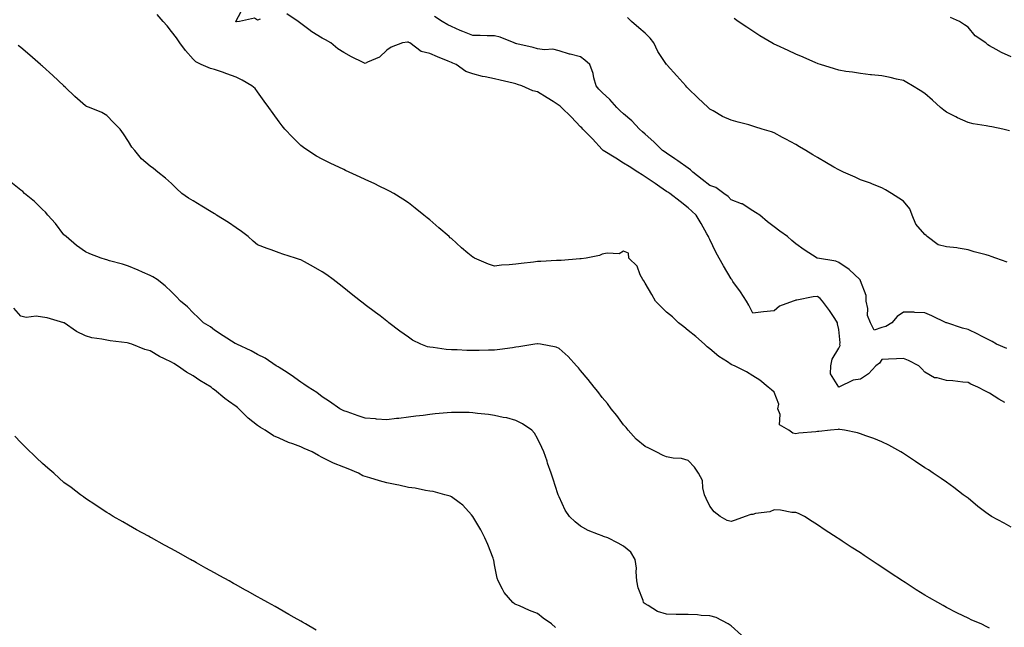
# Model space of a CAD drawing. Units: inches. Extents: x 905123 to 907763, y 7345418 to 7348058.
# Drawn here: x 905628 to 906085, y 7346330 to 7346613 of the extents above; entities that cross this region are included whole.
import ezdxf

# ---------------------------------------------------------------- set-up
doc = ezdxf.new("R2010")
doc.units = ezdxf.units.IN
doc.header["$MEASUREMENT"] = 0
doc.layers.add('Contour_90517345', color=7, linetype='Continuous', true_color=0xc6c672)

msp = doc.modelspace()

# ---------------------------------------------------------------- linework, layer by layer
at = {"layer": 'Contour_90517345'}
for points in [[(905739.16, 7346613.03, 3353), (905738.05, 7346612.52, 3353), (905736.57, 7346613.4, 3353), (905729.56, 7346611.92, 3353), (905728.24, 7346611.73, 3353), (905728.05, 7346611.73, 3353), (905727.94, 7346611.81, 3353), (905727.86, 7346611.92, 3353), (905727.91, 7346612.06, 3353), (905728.05, 7346612.25, 3353), (905731.49, 7346618.48, 3353)], [(906088.05, 7346376.92, 3354), (906084.81, 7346378.68, 3354), (906079, 7346381.92, 3354), (906078.4, 7346382.27, 3354), (906078.05, 7346382.46, 3354), (906075.75, 7346384.22, 3354), (906072.67, 7346386.54, 3354), (906068.05, 7346390.32, 3354), (906067.13, 7346391, 3354), (906065.87, 7346391.92, 3354), (906061.44, 7346395.31, 3354), (906058.05, 7346397.76, 3354), (906055.56, 7346399.43, 3354), (906051.85, 7346401.92, 3354), (906049.66, 7346403.53, 3354), (906048.05, 7346404.47, 3354), (906043.59, 7346407.46, 3354), (906040.34, 7346409.63, 3354), (906038.05, 7346411.16, 3354), (906037.59, 7346411.46, 3354), (906036.82, 7346411.92, 3354), (906031.19, 7346415.06, 3354), (906028.05, 7346416.53, 3354), (906024.22, 7346418.09, 3354), (906020.65, 7346419.32, 3354), (906018.05, 7346420.29, 3354), (906016.78, 7346420.65, 3354), (906010.62, 7346421.92, 3354), (906008.47, 7346422.34, 3354), (906008.05, 7346422.39, 3354), (906007.74, 7346422.23, 3354), (906004.1, 7346421.92, 3354), (905998.67, 7346421.3, 3354), (905998.05, 7346421.3, 3354), (905997.33, 7346421.2, 3354), (905989.43, 7346420.54, 3354), (905988.05, 7346420.32, 3354), (905986.69, 7346420.56, 3354), (905984.87, 7346421.92, 3354), (905980.54, 7346424.41, 3354), (905980.76, 7346429.21, 3354), (905979.76, 7346431.92, 3354), (905980.19, 7346434.06, 3354), (905978.05, 7346439.67, 3354), (905976.8, 7346440.67, 3354), (905975.16, 7346441.92, 3354), (905971.34, 7346445.21, 3354), (905968.05, 7346447.26, 3354), (905965.15, 7346449.02, 3354), (905959.51, 7346451.92, 3354), (905958.4, 7346452.27, 3354), (905958.05, 7346452.53, 3354), (905956.26, 7346453.71, 3354), (905952.28, 7346456.15, 3354), (905948.05, 7346459.78, 3354), (905946.87, 7346460.74, 3354), (905945.56, 7346461.92, 3354), (905941.61, 7346465.48, 3354), (905938.05, 7346468.21, 3354), (905936.04, 7346469.91, 3354), (905933.61, 7346471.92, 3354), (905930.73, 7346474.6, 3354), (905928.05, 7346476.81, 3354), (905925.44, 7346479.31, 3354), (905922.81, 7346481.92, 3354), (905921.09, 7346484.96, 3354), (905918.05, 7346490.3, 3354), (905917.44, 7346491.31, 3354), (905916.97, 7346491.92, 3354), (905915.78, 7346494.19, 3354), (905914.34, 7346498.21, 3354), (905910.42, 7346501.92, 3354), (905910.36, 7346504.23, 3354), (905908.05, 7346505.18, 3354), (905906.06, 7346503.91, 3354), (905900.42, 7346504.29, 3354), (905898.05, 7346503.69, 3354), (905896.78, 7346503.19, 3354), (905890.66, 7346501.92, 3354), (905888.36, 7346501.61, 3354), (905888.05, 7346501.62, 3354), (905887.73, 7346501.6, 3354), (905879.11, 7346500.86, 3354), (905878.05, 7346500.82, 3354), (905876.89, 7346500.76, 3354), (905869.59, 7346500.38, 3354), (905868.05, 7346500.3, 3354), (905866.17, 7346500.04, 3354), (905860.51, 7346499.46, 3354), (905858.05, 7346499.1, 3354), (905854.91, 7346498.78, 3354), (905851.35, 7346498.62, 3354), (905848.05, 7346498.24, 3354), (905845.23, 7346499.1, 3354), (905838.79, 7346501.92, 3354), (905838.28, 7346502.15, 3354), (905838.05, 7346502.29, 3354), (905835.73, 7346504.24, 3354), (905832.81, 7346506.68, 3354), (905828.05, 7346510.97, 3354), (905827.53, 7346511.4, 3354), (905826.94, 7346511.92, 3354), (905822.14, 7346516.01, 3354), (905818.05, 7346519.64, 3354), (905816.8, 7346520.67, 3354), (905815.3, 7346521.92, 3354), (905811.27, 7346525.14, 3354), (905808.05, 7346527.58, 3354), (905805.46, 7346529.33, 3354), (905801.26, 7346531.92, 3354), (905799.23, 7346533.1, 3354), (905798.05, 7346533.72, 3354), (905794.56, 7346535.41, 3354), (905792.54, 7346536.41, 3354), (905788.05, 7346538.51, 3354), (905785.69, 7346539.56, 3354), (905780.5, 7346541.92, 3354), (905778.84, 7346542.71, 3354), (905778.05, 7346543.08, 3354), (905775.83, 7346544.14, 3354), (905772.06, 7346545.93, 3354), (905768.05, 7346547.85, 3354), (905765.43, 7346549.3, 3354), (905761.33, 7346551.92, 3354), (905759.39, 7346553.26, 3354), (905758.05, 7346554.31, 3354), (905754.2, 7346558.07, 3354), (905750.75, 7346561.92, 3354), (905749.51, 7346563.38, 3354), (905748.05, 7346565.19, 3354), (905745.23, 7346569.1, 3354), (905743.2, 7346571.92, 3354), (905741.05, 7346574.92, 3354), (905738.05, 7346579.15, 3354), (905736.82, 7346580.69, 3354), (905735.34, 7346581.92, 3354), (905730.82, 7346584.69, 3354), (905728.05, 7346585.96, 3354), (905723.67, 7346587.54, 3354), (905721.71, 7346588.26, 3354), (905718.05, 7346589.59, 3354), (905716.22, 7346590.09, 3354), (905711.74, 7346591.92, 3354), (905709.32, 7346593.19, 3354), (905708.05, 7346594.37, 3354), (905704.51, 7346598.38, 3354), (905701.88, 7346601.92, 3354), (905700.35, 7346604.22, 3354), (905698.05, 7346607.26, 3354), (905695.96, 7346609.83, 3354), (905694.13, 7346611.92, 3354), (905691.29, 7346615.16, 3354)], [(906085.15, 7346434.82, 3353), (906082.44, 7346436.31, 3353), (906078.05, 7346439.12, 3353), (906076.18, 7346440.05, 3353), (906072.66, 7346441.92, 3353), (906069.43, 7346443.3, 3353), (906068.05, 7346444.18, 3353), (906065.65, 7346444.32, 3353), (906060.99, 7346444.86, 3353), (906058.05, 7346445.02, 3353), (906053.7, 7346446.27, 3353), (906052.46, 7346446.33, 3353), (906048.05, 7346448.85, 3353), (906046.54, 7346450.41, 3353), (906045.21, 7346451.92, 3353), (906040.46, 7346454.33, 3353), (906038.05, 7346455.29, 3353), (906034.87, 7346455.1, 3353), (906031.11, 7346454.98, 3353), (906028.05, 7346454.81, 3353), (906026.89, 7346453.08, 3353), (906025.27, 7346451.92, 3353), (906021.84, 7346448.13, 3353), (906018.05, 7346445.68, 3353), (906014.75, 7346445.22, 3353), (906008.07, 7346441.92, 3353), (906008.05, 7346441.92, 3353), (906008.03, 7346441.92, 3353), (906008.03, 7346441.94, 3353), (906004.24, 7346448.11, 3353), (906004.26, 7346451.92, 3353), (906004.99, 7346454.98, 3353), (906008.05, 7346460.1, 3353), (906008.68, 7346461.29, 3353), (906008.55, 7346461.92, 3353), (906008.64, 7346462.51, 3353), (906008.05, 7346468.71, 3353), (906007.49, 7346471.36, 3353), (906007.41, 7346471.92, 3353), (906006.15, 7346473.82, 3353), (906003.73, 7346477.6, 3353), (906000.42, 7346481.92, 3353), (905999.3, 7346483.17, 3353), (905998.05, 7346484.07, 3353), (905996.07, 7346483.9, 3353), (905988.55, 7346482.42, 3353), (905988.05, 7346482.37, 3353), (905987.72, 7346482.25, 3353), (905986.8, 7346481.92, 3353), (905980.45, 7346479.52, 3353), (905978.05, 7346477.39, 3353), (905973.08, 7346476.89, 3353), (905973.01, 7346476.88, 3353), (905968.05, 7346476.3, 3353), (905966.26, 7346480.13, 3353), (905965.18, 7346481.92, 3353), (905962.35, 7346486.22, 3353), (905958.87, 7346491.1, 3353), (905958.29, 7346491.92, 3353), (905958.21, 7346492.08, 3353), (905958.05, 7346492.34, 3353), (905954.52, 7346498.39, 3353), (905952.4, 7346501.92, 3353), (905950.89, 7346504.76, 3353), (905948.05, 7346510.62, 3353), (905947.64, 7346511.51, 3353), (905947.45, 7346511.92, 3353), (905946.7, 7346513.27, 3353), (905944.12, 7346517.99, 3353), (905941.8, 7346521.92, 3353), (905939.8, 7346523.67, 3353), (905938.05, 7346525.21, 3353), (905934.34, 7346528.21, 3353), (905929.48, 7346531.92, 3353), (905928.64, 7346532.51, 3353), (905928.05, 7346532.92, 3353), (905924.87, 7346535.1, 3353), (905922.71, 7346536.58, 3353), (905918.05, 7346539.68, 3353), (905916.68, 7346540.55, 3353), (905914.59, 7346541.92, 3353), (905910.61, 7346544.48, 3353), (905908.05, 7346546.05, 3353), (905904.43, 7346548.3, 3353), (905898.58, 7346551.92, 3353), (905898.31, 7346552.18, 3353), (905898.05, 7346552.42, 3353), (905893.55, 7346557.42, 3353), (905889.09, 7346561.92, 3353), (905888.58, 7346562.45, 3353), (905888.05, 7346562.94, 3353), (905883.76, 7346567.63, 3353), (905879.17, 7346571.92, 3353), (905878.63, 7346572.5, 3353), (905878.05, 7346572.89, 3353), (905875.33, 7346574.64, 3353), (905872.57, 7346576.44, 3353), (905868.05, 7346579.24, 3353), (905865.86, 7346579.73, 3353), (905860.85, 7346581.92, 3353), (905858.79, 7346582.66, 3353), (905858.05, 7346582.93, 3353), (905856.72, 7346583.25, 3353), (905850.75, 7346584.62, 3353), (905848.05, 7346585.29, 3353), (905843.76, 7346586.21, 3353), (905842.52, 7346586.39, 3353), (905838.05, 7346587.54, 3353), (905834.71, 7346588.58, 3353), (905830.23, 7346591.92, 3353), (905828.66, 7346592.53, 3353), (905828.05, 7346592.76, 3353), (905826.59, 7346593.38, 3353), (905821.53, 7346595.4, 3353), (905818.05, 7346596.96, 3353), (905814.02, 7346597.89, 3353), (905808.73, 7346601.92, 3353), (905808.29, 7346602.16, 3353), (905808.05, 7346602.28, 3353), (905807.72, 7346602.25, 3353), (905805.31, 7346601.92, 3353), (905800.07, 7346599.9, 3353), (905798.05, 7346598.62, 3353), (905794.72, 7346595.25, 3353), (905789.11, 7346592.98, 3353), (905788.05, 7346592.41, 3353), (905787.07, 7346592.9, 3353), (905781.62, 7346595.49, 3353), (905778.05, 7346597.47, 3353), (905775.36, 7346599.23, 3353), (905772.08, 7346601.92, 3353), (905769.55, 7346603.42, 3353), (905768.05, 7346604.09, 3353), (905763.22, 7346607.09, 3353), (905761.77, 7346608.2, 3353), (905758.05, 7346610.99, 3353), (905757.5, 7346611.37, 3353), (905756.86, 7346611.92, 3353), (905751.62, 7346615.49, 3353)], [(906086.05, 7346459.92, 3352), (906081.28, 7346461.92, 3352), (906079.28, 7346463.15, 3352), (906078.05, 7346463.79, 3352), (906074.3, 7346465.67, 3352), (906072.65, 7346466.52, 3352), (906068.05, 7346468.67, 3352), (906065.5, 7346469.37, 3352), (906058.18, 7346471.79, 3352), (906058.05, 7346471.83, 3352), (906058, 7346471.87, 3352), (906057.83, 7346471.92, 3352), (906051.21, 7346475.08, 3352), (906048.05, 7346476.55, 3352), (906043.35, 7346476.62, 3352), (906042.9, 7346476.77, 3352), (906038.05, 7346476.8, 3352), (906035.19, 7346474.78, 3352), (906032.63, 7346471.92, 3352), (906029.84, 7346470.13, 3352), (906028.05, 7346469.65, 3352), (906024.49, 7346468.36, 3352), (906022.74, 7346471.92, 3352), (906021.43, 7346475.3, 3352), (906021.47, 7346478.5, 3352), (906020.74, 7346481.92, 3352), (906020.66, 7346484.53, 3352), (906018.05, 7346491.41, 3352), (906017.9, 7346491.77, 3352), (906017.79, 7346491.92, 3352), (906012.81, 7346496.68, 3352), (906008.05, 7346499.95, 3352), (906006.65, 7346500.52, 3352), (905998.06, 7346501.91, 3352), (905998.01, 7346501.92, 3352), (905991.87, 7346505.74, 3352), (905988.05, 7346508.63, 3352), (905986.22, 7346510.09, 3352), (905984.12, 7346511.92, 3352), (905980.58, 7346514.45, 3352), (905978.05, 7346516.5, 3352), (905974.93, 7346518.8, 3352), (905971.34, 7346521.92, 3352), (905969.29, 7346523.16, 3352), (905968.05, 7346523.91, 3352), (905963.2, 7346527.07, 3352), (905962.8, 7346527.17, 3352), (905958.05, 7346529.05, 3352), (905956.61, 7346530.48, 3352), (905954.55, 7346531.92, 3352), (905950.88, 7346534.75, 3352), (905948.05, 7346535.67, 3352), (905944.59, 7346538.46, 3352), (905940.15, 7346541.92, 3352), (905939.15, 7346543.02, 3352), (905938.05, 7346543.68, 3352), (905933.28, 7346547.15, 3352), (905931.91, 7346548.06, 3352), (905928.05, 7346550.67, 3352), (905927.3, 7346551.17, 3352), (905926.11, 7346551.92, 3352), (905922.03, 7346555.9, 3352), (905918.05, 7346559.51, 3352), (905916.8, 7346560.67, 3352), (905915.49, 7346561.92, 3352), (905911.82, 7346565.69, 3352), (905908.05, 7346568.92, 3352), (905906.51, 7346570.38, 3352), (905904.89, 7346571.92, 3352), (905901.7, 7346575.57, 3352), (905898.05, 7346578.85, 3352), (905896.58, 7346580.45, 3352), (905895.34, 7346581.92, 3352), (905894.27, 7346585.7, 3352), (905893.9, 7346587.77, 3352), (905892.31, 7346591.92, 3352), (905890.11, 7346593.98, 3352), (905888.05, 7346595.5, 3352), (905883.29, 7346596.68, 3352), (905882.87, 7346596.74, 3352), (905878.05, 7346598.27, 3352), (905875.1, 7346598.97, 3352), (905871.25, 7346598.72, 3352), (905868.05, 7346599.18, 3352), (905866, 7346599.87, 3352), (905858.43, 7346601.54, 3352), (905858.05, 7346601.65, 3352), (905857.84, 7346601.71, 3352), (905857.28, 7346601.92, 3352), (905850.76, 7346604.63, 3352), (905848.05, 7346605.24, 3352), (905844.73, 7346605.24, 3352), (905841.44, 7346605.31, 3352), (905838.05, 7346605.31, 3352), (905833.41, 7346607.28, 3352), (905832.2, 7346607.77, 3352), (905828.05, 7346609.49, 3352), (905826.46, 7346610.33, 3352), (905823.69, 7346611.92, 3352), (905820.26, 7346614.13, 3352)], [(906086.16, 7346500.03, 3351), (906080.96, 7346501.92, 3351), (906078.82, 7346502.69, 3351), (906078.05, 7346502.99, 3351), (906076.54, 7346503.43, 3351), (906070.94, 7346504.81, 3351), (906068.05, 7346505.79, 3351), (906063.49, 7346506.48, 3351), (906062.8, 7346506.67, 3351), (906058.05, 7346507.18, 3351), (906054.17, 7346508.04, 3351), (906049.05, 7346511.92, 3351), (906048.61, 7346512.48, 3351), (906048.05, 7346512.85, 3351), (906043.76, 7346517.63, 3351), (906042.09, 7346521.92, 3351), (906041, 7346524.87, 3351), (906038.05, 7346528.31, 3351), (906035.93, 7346529.8, 3351), (906032.58, 7346531.92, 3351), (906029.77, 7346533.64, 3351), (906028.05, 7346534.62, 3351), (906023.64, 7346536.33, 3351), (906022.81, 7346536.68, 3351), (906018.05, 7346538.32, 3351), (906015.64, 7346539.51, 3351), (906010.24, 7346541.92, 3351), (906008.73, 7346542.6, 3351), (906008.05, 7346542.87, 3351), (906005.78, 7346544.19, 3351), (906002.34, 7346546.21, 3351), (905998.05, 7346548.63, 3351), (905996, 7346549.87, 3351), (905992.63, 7346551.92, 3351), (905989.78, 7346553.65, 3351), (905988.05, 7346554.7, 3351), (905983.4, 7346557.27, 3351), (905981.93, 7346558.04, 3351), (905978.05, 7346560.1, 3351), (905976.72, 7346560.59, 3351), (905972.4, 7346561.92, 3351), (905969.08, 7346562.95, 3351), (905968.05, 7346563.25, 3351), (905966.18, 7346563.79, 3351), (905961.2, 7346565.07, 3351), (905958.05, 7346566.03, 3351), (905953.93, 7346567.8, 3351), (905949.68, 7346570.29, 3351), (905948.05, 7346571.16, 3351), (905947.67, 7346571.54, 3351), (905947.27, 7346571.92, 3351), (905942.51, 7346576.38, 3351), (905938.05, 7346580.71, 3351), (905937.47, 7346581.34, 3351), (905936.94, 7346581.92, 3351), (905932.72, 7346586.59, 3351), (905928.31, 7346591.66, 3351), (905928.08, 7346591.92, 3351), (905928.05, 7346591.96, 3351), (905924.01, 7346597.88, 3351), (905922.17, 7346601.92, 3351), (905920.33, 7346604.2, 3351), (905918.05, 7346606.47, 3351), (905915.13, 7346609, 3351), (905911.76, 7346611.92, 3351), (905909.87, 7346613.74, 3351)], [(906087.25, 7346561.12, 3350), (906084.3, 7346561.92, 3350), (906079.04, 7346562.91, 3350), (906078.05, 7346563.12, 3350), (906076.52, 7346563.45, 3350), (906070.44, 7346564.31, 3350), (906068.05, 7346564.96, 3350), (906063.24, 7346567.11, 3350), (906062.42, 7346567.55, 3350), (906058.05, 7346569.81, 3350), (906056.8, 7346570.67, 3350), (906055.31, 7346571.92, 3350), (906051.52, 7346575.39, 3350), (906048.05, 7346578.35, 3350), (906045.88, 7346579.75, 3350), (906042.29, 7346581.92, 3350), (906039.65, 7346583.52, 3350), (906038.05, 7346584.43, 3350), (906034.87, 7346585.1, 3350), (906031.94, 7346585.81, 3350), (906028.05, 7346586.57, 3350), (906023.24, 7346587.11, 3350), (906022.82, 7346587.15, 3350), (906018.05, 7346587.68, 3350), (906014.4, 7346588.27, 3350), (906011.26, 7346588.71, 3350), (906008.05, 7346589.21, 3350), (906006.07, 7346589.94, 3350), (905999.49, 7346591.92, 3350), (905998.39, 7346592.26, 3350), (905998.05, 7346592.34, 3350), (905997.3, 7346592.67, 3350), (905991.44, 7346595.31, 3350), (905988.05, 7346596.76, 3350), (905984.5, 7346598.37, 3350), (905979.1, 7346600.87, 3350), (905978.05, 7346601.35, 3350), (905977.66, 7346601.53, 3350), (905976.97, 7346601.92, 3350), (905971.4, 7346605.27, 3350), (905968.05, 7346607.37, 3350), (905965.31, 7346609.18, 3350), (905961.22, 7346611.92, 3350), (905959.43, 7346613.3, 3350)], [(906088.05, 7346595.47, 3349), (906083.57, 7346597.44, 3349), (906081.08, 7346598.89, 3349), (906078.05, 7346600.51, 3349), (906077.19, 7346601.06, 3349), (906076.27, 7346601.92, 3349), (906071.33, 7346605.2, 3349), (906068.05, 7346609.31, 3349), (906066.46, 7346610.33, 3349), (906064.09, 7346611.92, 3349), (906059.86, 7346613.73, 3349)], [(906078.05, 7346330.01, 3355), (906076.75, 7346330.62, 3355), (906074.09, 7346331.92, 3355), (906069.84, 7346333.71, 3355), (906068.05, 7346334.57, 3355), (906063.12, 7346336.99, 3355), (906062.83, 7346337.14, 3355), (906058.05, 7346339.62, 3355), (906056.55, 7346340.42, 3355), (906053.95, 7346341.92, 3355), (906050.14, 7346344.01, 3355), (906048.05, 7346345.3, 3355), (906043.94, 7346347.81, 3355), (906038.8, 7346351.17, 3355), (906038.05, 7346351.65, 3355), (906037.88, 7346351.75, 3355), (906037.63, 7346351.92, 3355), (906031.81, 7346355.68, 3355), (906028.05, 7346358.32, 3355), (906025.87, 7346359.74, 3355), (906022.57, 7346361.92, 3355), (906019.82, 7346363.69, 3355), (906018.05, 7346364.91, 3355), (906013.79, 7346367.66, 3355), (906009.54, 7346370.43, 3355), (906008.05, 7346371.4, 3355), (906007.74, 7346371.61, 3355), (906007.25, 7346371.92, 3355), (906001.69, 7346375.56, 3355), (905998.05, 7346377.95, 3355), (905995.66, 7346379.53, 3355), (905992.07, 7346381.92, 3355), (905989.35, 7346383.22, 3355), (905988.05, 7346383.63, 3355), (905986.19, 7346383.78, 3355), (905980.88, 7346384.75, 3355), (905978.05, 7346384.94, 3355), (905975.92, 7346384.05, 3355), (905969.31, 7346383.18, 3355), (905968.05, 7346382.84, 3355), (905967.14, 7346382.83, 3355), (905964.51, 7346381.92, 3355), (905959.83, 7346380.14, 3355), (905958.05, 7346379.49, 3355), (905956.14, 7346380.01, 3355), (905952.91, 7346381.92, 3355), (905950.17, 7346384.04, 3355), (905948.05, 7346386.62, 3355), (905946.39, 7346390.26, 3355), (905945.69, 7346391.92, 3355), (905944.78, 7346395.19, 3355), (905944.67, 7346398.54, 3355), (905942.78, 7346401.92, 3355), (905940.93, 7346404.8, 3355), (905938.05, 7346407.8, 3355), (905934.95, 7346408.82, 3355), (905931.03, 7346408.94, 3355), (905928.05, 7346409.57, 3355), (905926.39, 7346410.26, 3355), (905923.22, 7346411.92, 3355), (905919.71, 7346413.59, 3355), (905918.05, 7346414.32, 3355), (905913.94, 7346417.81, 3355), (905910.22, 7346421.92, 3355), (905909.28, 7346423.15, 3355), (905908.05, 7346424.48, 3355), (905904.9, 7346428.77, 3355), (905902.31, 7346431.92, 3355), (905900.5, 7346434.37, 3355), (905898.05, 7346437.13, 3355), (905896.05, 7346439.92, 3355), (905894.35, 7346441.92, 3355), (905891.64, 7346445.51, 3355), (905888.05, 7346449.66, 3355), (905887.09, 7346450.96, 3355), (905886.18, 7346451.92, 3355), (905882.34, 7346456.21, 3355), (905878.05, 7346459.95, 3355), (905876.67, 7346460.54, 3355), (905869.5, 7346461.92, 3355), (905868.28, 7346462.15, 3355), (905868.05, 7346462.17, 3355), (905867.84, 7346462.13, 3355), (905866.74, 7346461.92, 3355), (905859.33, 7346460.64, 3355), (905858.05, 7346460.48, 3355), (905856.43, 7346460.3, 3355), (905850.5, 7346459.47, 3355), (905848.05, 7346459.21, 3355), (905845.34, 7346459.21, 3355), (905840.91, 7346459.06, 3355), (905835.19, 7346459.06, 3355), (905830.7, 7346459.27, 3355), (905828.05, 7346459.27, 3355), (905825.55, 7346459.42, 3355), (905819.62, 7346460.35, 3355), (905818.05, 7346460.46, 3355), (905816.89, 7346460.76, 3355), (905813.91, 7346461.92, 3355), (905809.99, 7346463.86, 3355), (905808.05, 7346465.11, 3355), (905804.17, 7346468.04, 3355), (905799.02, 7346471.92, 3355), (905798.47, 7346472.34, 3355), (905798.05, 7346472.66, 3355), (905794.94, 7346475.03, 3355), (905792.8, 7346476.67, 3355), (905788.05, 7346480.27, 3355), (905787.12, 7346480.99, 3355), (905785.89, 7346481.92, 3355), (905781.52, 7346485.39, 3355), (905778.05, 7346488.12, 3355), (905775.92, 7346489.79, 3355), (905773.18, 7346491.92, 3355), (905770.26, 7346494.13, 3355), (905768.05, 7346495.62, 3355), (905764.03, 7346497.9, 3355), (905759.79, 7346500.18, 3355), (905758.05, 7346501.13, 3355), (905757.45, 7346501.32, 3355), (905755.59, 7346501.92, 3355), (905749.82, 7346503.69, 3355), (905748.05, 7346504.31, 3355), (905744.25, 7346505.72, 3355), (905742.45, 7346506.32, 3355), (905738.05, 7346508.15, 3355), (905735.99, 7346509.86, 3355), (905733.65, 7346511.92, 3355), (905730.49, 7346514.36, 3355), (905728.05, 7346516.01, 3355), (905724.54, 7346518.41, 3355), (905718.98, 7346521.92, 3355), (905718.44, 7346522.31, 3355), (905718.05, 7346522.55, 3355), (905716.51, 7346523.46, 3355), (905712.14, 7346526.01, 3355), (905708.05, 7346528.53, 3355), (905705.96, 7346529.83, 3355), (905702.75, 7346531.92, 3355), (905700.42, 7346534.29, 3355), (905698.05, 7346536.53, 3355), (905695.24, 7346539.11, 3355), (905691.7, 7346541.92, 3355), (905689.71, 7346543.58, 3355), (905688.05, 7346544.59, 3355), (905684.16, 7346548.03, 3355), (905680.98, 7346551.92, 3355), (905679.66, 7346553.53, 3355), (905678.05, 7346556.18, 3355), (905675.74, 7346559.61, 3355), (905674.21, 7346561.92, 3355), (905671.02, 7346564.89, 3355), (905668.05, 7346568.24, 3355), (905665.65, 7346569.52, 3355), (905659.97, 7346571.92, 3355), (905658.56, 7346572.43, 3355), (905658.05, 7346572.74, 3355), (905653.16, 7346577.03, 3355), (905648.72, 7346581.25, 3355), (905648.05, 7346581.89, 3355), (905648.03, 7346581.9, 3355), (905648.02, 7346581.92, 3355), (905642.84, 7346586.71, 3355), (905638.05, 7346591.13, 3355), (905637.63, 7346591.5, 3355), (905637.15, 7346591.92, 3355), (905632.29, 7346596.16, 3355), (905628.05, 7346599.87, 3355), (905626.85, 7346600.72, 3355)], [(905962.79, 7346326.66, 3356), (905958.05, 7346331.01, 3356), (905957.54, 7346331.41, 3356), (905956.57, 7346331.92, 3356), (905951, 7346334.87, 3356), (905948.05, 7346335.76, 3356), (905944.14, 7346335.83, 3356), (905942.31, 7346336.18, 3356), (905938.05, 7346336.25, 3356), (905933.62, 7346336.35, 3356), (905932.48, 7346336.35, 3356), (905928.05, 7346336.46, 3356), (905923.85, 7346337.72, 3356), (905919.45, 7346340.52, 3356), (905918.05, 7346341.24, 3356), (905917.63, 7346341.5, 3356), (905917.34, 7346341.92, 3356), (905917.09, 7346342.88, 3356), (905914.8, 7346348.67, 3356), (905914.22, 7346351.92, 3356), (905913.86, 7346356.11, 3356), (905914.03, 7346357.9, 3356), (905913.48, 7346361.92, 3356), (905911.35, 7346365.22, 3356), (905908.05, 7346368.03, 3356), (905905.59, 7346369.46, 3356), (905900.73, 7346371.92, 3356), (905898.73, 7346372.6, 3356), (905898.05, 7346372.82, 3356), (905896.42, 7346373.55, 3356), (905891.52, 7346375.39, 3356), (905888.05, 7346377.39, 3356), (905885.54, 7346379.41, 3356), (905882.99, 7346381.92, 3356), (905880.9, 7346384.77, 3356), (905878.05, 7346391.04, 3356), (905877.8, 7346391.67, 3356), (905877.71, 7346391.92, 3356), (905877.54, 7346392.43, 3356), (905875.29, 7346399.16, 3356), (905874.38, 7346401.92, 3356), (905872.76, 7346406.63, 3356), (905872.47, 7346407.5, 3356), (905870.97, 7346411.92, 3356), (905870.01, 7346413.88, 3356), (905868.05, 7346418.12, 3356), (905866.64, 7346420.51, 3356), (905865.44, 7346421.92, 3356), (905861.05, 7346424.92, 3356), (905858.05, 7346426.39, 3356), (905853.75, 7346427.62, 3356), (905852.11, 7346427.86, 3356), (905848.05, 7346428.8, 3356), (905845.32, 7346429.19, 3356), (905840.21, 7346429.76, 3356), (905838.05, 7346430.05, 3356), (905836.24, 7346430.11, 3356), (905829.82, 7346430.15, 3356), (905828.05, 7346430.21, 3356), (905826.15, 7346430.02, 3356), (905820.48, 7346429.49, 3356), (905818.05, 7346429.24, 3356), (905814.96, 7346428.83, 3356), (905811.55, 7346428.42, 3356), (905808.05, 7346427.95, 3356), (905803.58, 7346427.45, 3356), (905802.59, 7346427.38, 3356), (905798.05, 7346426.82, 3356), (905793.27, 7346427.14, 3356), (905792.79, 7346427.18, 3356), (905788.05, 7346427.52, 3356), (905784.69, 7346428.56, 3356), (905779.56, 7346430.41, 3356), (905778.05, 7346430.91, 3356), (905777.42, 7346431.29, 3356), (905776.17, 7346431.92, 3356), (905771.41, 7346435.28, 3356), (905768.05, 7346437.51, 3356), (905765.56, 7346439.43, 3356), (905761.52, 7346441.92, 3356), (905759.48, 7346443.35, 3356), (905758.05, 7346444.26, 3356), (905753.69, 7346447.56, 3356), (905750.5, 7346449.47, 3356), (905748.05, 7346451.02, 3356), (905747.52, 7346451.39, 3356), (905746.64, 7346451.92, 3356), (905741.51, 7346455.38, 3356), (905738.05, 7346457.14, 3356), (905734.99, 7346458.86, 3356), (905728.31, 7346461.92, 3356), (905728.14, 7346462.01, 3356), (905728.05, 7346462.06, 3356), (905727.67, 7346462.3, 3356), (905722.01, 7346465.88, 3356), (905718.05, 7346468.37, 3356), (905716.07, 7346469.94, 3356), (905712.87, 7346471.92, 3356), (905710.39, 7346474.26, 3356), (905708.05, 7346476.5, 3356), (905705.42, 7346479.29, 3356), (905702.25, 7346481.92, 3356), (905700.17, 7346484.04, 3356), (905698.05, 7346486.22, 3356), (905695.14, 7346489.01, 3356), (905691.38, 7346491.92, 3356), (905689.32, 7346493.19, 3356), (905688.05, 7346493.86, 3356), (905684.57, 7346495.4, 3356), (905682.51, 7346496.38, 3356), (905678.05, 7346498.13, 3356), (905675.21, 7346499.08, 3356), (905669.29, 7346500.68, 3356), (905668.05, 7346501.06, 3356), (905667.39, 7346501.26, 3356), (905665.28, 7346501.92, 3356), (905660.1, 7346503.97, 3356), (905658.05, 7346504.86, 3356), (905653.9, 7346507.77, 3356), (905649.03, 7346511.92, 3356), (905648.53, 7346512.4, 3356), (905648.05, 7346512.79, 3356), (905644.15, 7346518.02, 3356), (905640.59, 7346521.92, 3356), (905639.44, 7346523.31, 3356), (905638.05, 7346524.53, 3356), (905634.43, 7346528.3, 3356), (905629.8, 7346531.92, 3356), (905628.94, 7346532.81, 3356), (905628.05, 7346533.54, 3356), (905623.33, 7346537.2, 3356)], [(905876.37, 7346330.24, 3357), (905874.48, 7346331.92, 3357), (905870.76, 7346334.63, 3357), (905868.05, 7346336.79, 3357), (905864.31, 7346338.18, 3357), (905859.67, 7346340.3, 3357), (905858.05, 7346340.98, 3357), (905857.4, 7346341.27, 3357), (905856.62, 7346341.92, 3357), (905852.6, 7346346.47, 3357), (905851.84, 7346348.13, 3357), (905849.71, 7346351.92, 3357), (905849.25, 7346353.12, 3357), (905848.05, 7346359.34, 3357), (905847.7, 7346361.57, 3357), (905847.68, 7346361.92, 3357), (905847.42, 7346362.55, 3357), (905844.97, 7346368.84, 3357), (905843.57, 7346371.92, 3357), (905841.74, 7346375.61, 3357), (905838.05, 7346381.83, 3357), (905838.02, 7346381.89, 3357), (905837.99, 7346381.92, 3357), (905837.34, 7346382.63, 3357), (905833.3, 7346387.17, 3357), (905831.63, 7346388.34, 3357), (905828.05, 7346391.02, 3357), (905827.44, 7346391.31, 3357), (905824.97, 7346391.92, 3357), (905819.55, 7346393.42, 3357), (905818.05, 7346393.6, 3357), (905816.09, 7346393.88, 3357), (905811.15, 7346395.02, 3357), (905808.05, 7346395.38, 3357), (905803.63, 7346396.34, 3357), (905802.71, 7346396.58, 3357), (905798.05, 7346397.49, 3357), (905794.58, 7346398.45, 3357), (905790.23, 7346399.74, 3357), (905788.05, 7346400.36, 3357), (905786.87, 7346400.74, 3357), (905784.86, 7346401.92, 3357), (905780.11, 7346403.98, 3357), (905778.05, 7346404.74, 3357), (905773.33, 7346406.64, 3357), (905772.91, 7346406.78, 3357), (905768.05, 7346409.3, 3357), (905766.25, 7346410.12, 3357), (905763.35, 7346411.92, 3357), (905759.65, 7346413.52, 3357), (905758.05, 7346414.25, 3357), (905754.33, 7346415.64, 3357), (905752.39, 7346416.26, 3357), (905748.05, 7346418.21, 3357), (905745.44, 7346419.31, 3357), (905741.51, 7346421.92, 3357), (905739.38, 7346423.25, 3357), (905738.05, 7346424.18, 3357), (905733.63, 7346427.5, 3357), (905729.31, 7346431.92, 3357), (905728.64, 7346432.51, 3357), (905728.05, 7346432.94, 3357), (905724.58, 7346435.39, 3357), (905722.76, 7346436.63, 3357), (905718.05, 7346440.67, 3357), (905717.3, 7346441.17, 3357), (905716.47, 7346441.92, 3357), (905711.19, 7346445.06, 3357), (905708.05, 7346447.15, 3357), (905704.98, 7346448.85, 3357), (905700.81, 7346451.92, 3357), (905699.08, 7346452.95, 3357), (905698.05, 7346453.58, 3357), (905694.79, 7346455.18, 3357), (905692.38, 7346456.25, 3357), (905688.05, 7346458.81, 3357), (905685.58, 7346459.45, 3357), (905679.56, 7346461.92, 3357), (905678.44, 7346462.31, 3357), (905678.05, 7346462.46, 3357), (905677.39, 7346462.58, 3357), (905669.56, 7346463.43, 3357), (905668.05, 7346463.79, 3357), (905665.65, 7346464.32, 3357), (905661, 7346464.87, 3357), (905658.05, 7346465.73, 3357), (905653.97, 7346467.84, 3357), (905648.16, 7346471.81, 3357), (905648.05, 7346471.88, 3357), (905648.03, 7346471.9, 3357), (905647.96, 7346471.92, 3357), (905640.29, 7346474.16, 3357), (905638.05, 7346474.51, 3357), (905635.08, 7346474.89, 3357), (905630.52, 7346474.39, 3357), (905628.05, 7346474.95, 3357), (905624.72, 7346478.59, 3357)], [(905765.21, 7346329.08, 3358), (905760.31, 7346331.92, 3358), (905758.88, 7346332.75, 3358), (905758.05, 7346333.22, 3358), (905755.05, 7346334.92, 3358), (905752.5, 7346336.37, 3358), (905748.05, 7346338.91, 3358), (905746.13, 7346340, 3358), (905742.7, 7346341.92, 3358), (905739.71, 7346343.59, 3358), (905738.05, 7346344.52, 3358), (905733.3, 7346347.17, 3358), (905732.17, 7346347.8, 3358), (905728.05, 7346350.1, 3358), (905726.88, 7346350.75, 3358), (905724.79, 7346351.92, 3358), (905720.46, 7346354.33, 3358), (905718.05, 7346355.67, 3358), (905714.03, 7346357.9, 3358), (905709.63, 7346360.34, 3358), (905708.05, 7346361.22, 3358), (905707.6, 7346361.47, 3358), (905706.78, 7346361.92, 3358), (905701.17, 7346365.04, 3358), (905698.05, 7346366.76, 3358), (905694.71, 7346368.59, 3358), (905688.66, 7346371.92, 3358), (905688.26, 7346372.13, 3358), (905688.05, 7346372.25, 3358), (905687.31, 7346372.66, 3358), (905681.8, 7346375.67, 3358), (905678.05, 7346377.77, 3358), (905675.42, 7346379.29, 3358), (905670.92, 7346381.92, 3358), (905669.14, 7346383.01, 3358), (905668.05, 7346383.68, 3358), (905663.09, 7346386.96, 3358), (905662.87, 7346387.1, 3358), (905658.05, 7346390.25, 3358), (905657.09, 7346390.96, 3358), (905655.77, 7346391.92, 3358), (905651.39, 7346395.26, 3358), (905648.05, 7346397.72, 3358), (905645.82, 7346399.69, 3358), (905643.29, 7346401.92, 3358), (905640.5, 7346404.37, 3358), (905638.05, 7346406.46, 3358), (905635.3, 7346409.17, 3358), (905630.25, 7346414.12, 3358), (905628.05, 7346416.28, 3358), (905625.25, 7346419.12, 3358)]]:
    msp.add_polyline3d(points, dxfattribs=at)

doc.saveas('drawing.dxf')
